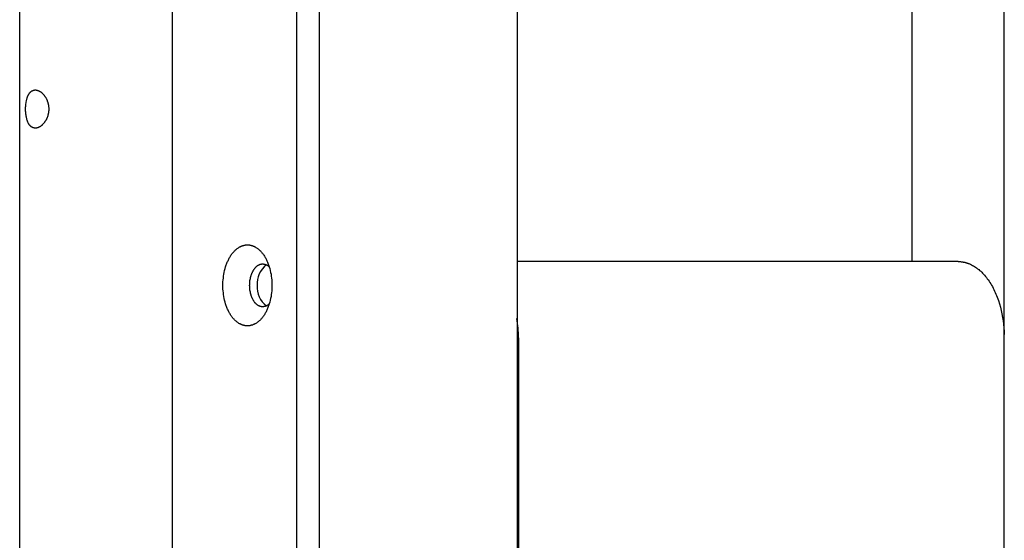
# Model space of a CAD drawing. Units: millimetres. Extents: x 1568 to 4462, y 8 to 2813.
# Drawn here: x 2817 to 2920, y 331 to 386 of the extents above; entities that cross this region are included whole.
import ezdxf

# ---------------------------------------------------------------- set-up
doc = ezdxf.new("R2010")
doc.units = ezdxf.units.MM

msp = doc.modelspace()

# ---------------------------------------------------------------- linework, layer by layer
for p, q in [((2848.52, 30.24), (2848.52, 1922.24)), ((2869.22, 1896.24), (2869.22, 56.24)), ((2920.31, 352.24), (2920.31, 608.24)), ((2910.63, 568.24), (2910.63, 360.24)), ((2817.08, 312.24), (2817.08, 440.24)), ((2833.08, 440.24), (2833.08, 312.24)), ((2846.1, 431.74), (2846.1, 320.74)), ((2818.04, 377.82), (2818.06, 377.85)), ((2818.06, 377.85), (2818.08, 377.88)), ((2818.08, 377.88), (2818.1, 377.91)), ((2818.1, 377.91), (2818.12, 377.93)), ((2818.12, 377.93), (2818.14, 377.96)), ((2818.14, 377.96), (2818.16, 377.98)), ((2818.16, 377.98), (2818.17, 378)), ((2818.17, 378), (2818.18, 378.01)), ((2818.18, 378.01), (2818.2, 378.02)), ((2818.2, 378.02), (2818.21, 378.03)), ((2818.21, 378.03), (2818.22, 378.04)), ((2818.22, 378.04), (2818.23, 378.05)), ((2818.23, 378.05), (2818.24, 378.06)), ((2818.24, 378.06), (2818.26, 378.08)), ((2818.26, 378.08), (2818.27, 378.09)), ((2818.27, 378.09), (2818.28, 378.1)), ((2818.28, 378.1), (2818.3, 378.11)), ((2818.3, 378.11), (2818.31, 378.11)), ((2818.31, 378.11), (2818.32, 378.12)), ((2818.32, 378.12), (2818.33, 378.13)), ((2818.33, 378.13), (2818.34, 378.14)), ((2818.34, 378.14), (2818.35, 378.14)), ((2818.35, 378.14), (2818.37, 378.15)), ((2818.37, 378.15), (2818.38, 378.16)), ((2818.38, 378.16), (2818.39, 378.16)), ((2818.39, 378.16), (2818.4, 378.17)), ((2818.4, 378.17), (2818.41, 378.17)), ((2818.41, 378.17), (2818.43, 378.18)), ((2818.43, 378.18), (2818.44, 378.18)), ((2818.44, 378.18), (2818.45, 378.19)), ((2818.45, 378.19), (2818.46, 378.19)), ((2818.46, 378.19), (2818.47, 378.2)), ((2818.47, 378.2), (2818.49, 378.2)), ((2818.49, 378.2), (2818.5, 378.21)), ((2818.5, 378.21), (2818.51, 378.21)), ((2818.51, 378.21), (2818.53, 378.21)), ((2818.53, 378.21), (2818.54, 378.22)), ((2818.54, 378.22), (2818.55, 378.22)), ((2818.55, 378.22), (2818.56, 378.22)), ((2818.56, 378.22), (2818.58, 378.23)), ((2818.58, 378.23), (2818.59, 378.23)), ((2818.59, 378.23), (2818.6, 378.23)), ((2818.6, 378.23), (2818.62, 378.23)), ((2818.62, 378.23), (2818.63, 378.24)), ((2818.63, 378.24), (2818.64, 378.24)), ((2818.64, 378.24), (2818.66, 378.24)), ((2818.66, 378.24), (2818.67, 378.24)), ((2818.67, 378.24), (2818.68, 378.24)), ((2818.68, 378.24), (2818.7, 378.24)), ((2818.7, 378.24), (2818.71, 378.24)), ((2818.71, 378.24), (2818.73, 378.24)), ((2818.73, 378.24), (2818.74, 378.24)), ((2818.74, 378.24), (2818.76, 378.24)), ((2818.76, 378.24), (2818.78, 378.24)), ((2818.78, 378.24), (2818.79, 378.24)), ((2818.79, 378.24), (2818.81, 378.24)), ((2818.81, 378.24), (2818.82, 378.23)), ((2818.82, 378.23), (2818.84, 378.23)), ((2818.84, 378.23), (2818.86, 378.23)), ((2818.86, 378.23), (2818.87, 378.23)), ((2818.87, 378.23), (2818.89, 378.22)), ((2818.89, 378.22), (2818.9, 378.22)), ((2818.9, 378.22), (2818.92, 378.21)), ((2818.92, 378.21), (2818.94, 378.21)), ((2818.94, 378.21), (2818.95, 378.2)), ((2818.95, 378.2), (2818.97, 378.2)), ((2818.97, 378.2), (2819, 378.19)), ((2819, 378.19), (2819.03, 378.18)), ((2819.03, 378.18), (2819.06, 378.16)), ((2819.06, 378.16), (2819.09, 378.15)), ((2819.09, 378.15), (2819.12, 378.13)), ((2819.12, 378.13), (2819.15, 378.12)), ((2819.15, 378.12), (2819.18, 378.1)), ((2819.18, 378.1), (2819.21, 378.09)), ((2819.21, 378.09), (2819.25, 378.06)), ((2819.25, 378.06), (2819.28, 378.04)), ((2819.28, 378.04), (2819.32, 378.01)), ((2819.32, 378.01), (2819.35, 377.98)), ((2819.35, 377.98), (2819.39, 377.96)), ((2819.39, 377.96), (2819.42, 377.93)), ((2819.42, 377.93), (2819.45, 377.9)), ((2819.45, 377.9), (2819.48, 377.87)), ((2819.48, 377.87), (2819.51, 377.84)), ((2817.73, 376.77), (2817.74, 376.88)), ((2817.74, 376.88), (2817.76, 376.98)), ((2817.76, 376.98), (2817.78, 377.09)), ((2817.78, 377.09), (2817.79, 377.17)), ((2817.79, 377.17), (2817.81, 377.25)), ((2817.81, 377.25), (2817.83, 377.33)), ((2817.83, 377.33), (2817.86, 377.4)), ((2817.86, 377.4), (2817.87, 377.44)), ((2817.87, 377.44), (2817.88, 377.48)), ((2817.88, 377.48), (2817.9, 377.52)), ((2817.9, 377.52), (2817.91, 377.56)), ((2817.91, 377.56), (2817.93, 377.6)), ((2817.93, 377.6), (2817.94, 377.63)), ((2817.94, 377.63), (2817.96, 377.67)), ((2817.96, 377.67), (2817.98, 377.71)), ((2817.98, 377.71), (2817.99, 377.74)), ((2817.99, 377.74), (2818.01, 377.77)), ((2818.01, 377.77), (2818.03, 377.8)), ((2818.03, 377.8), (2818.04, 377.82)), ((2819.51, 377.84), (2819.54, 377.8)), ((2819.54, 377.8), (2819.57, 377.77)), ((2819.57, 377.77), (2819.6, 377.74)), ((2819.6, 377.74), (2819.63, 377.7)), ((2819.63, 377.7), (2819.65, 377.67)), ((2819.65, 377.67), (2819.68, 377.64)), ((2819.68, 377.64), (2819.71, 377.6)), ((2819.71, 377.6), (2819.73, 377.56)), ((2819.73, 377.56), (2819.76, 377.52)), ((2819.76, 377.52), (2819.78, 377.49)), ((2819.78, 377.49), (2819.8, 377.45)), ((2819.8, 377.45), (2819.82, 377.41)), ((2819.82, 377.41), (2819.85, 377.37)), ((2819.85, 377.37), (2819.87, 377.33)), ((2819.87, 377.33), (2819.89, 377.29)), ((2819.89, 377.29), (2819.91, 377.25)), ((2819.91, 377.25), (2819.92, 377.21)), ((2819.92, 377.21), (2819.94, 377.16)), ((2819.94, 377.16), (2819.96, 377.12)), ((2819.96, 377.12), (2819.97, 377.08)), ((2819.97, 377.08), (2819.99, 377.04)), ((2819.99, 377.04), (2820, 377)), ((2820, 377), (2820.02, 376.95)), ((2820.02, 376.95), (2820.03, 376.91)), ((2820.03, 376.91), (2820.04, 376.87)), ((2820.04, 376.87), (2820.05, 376.82)), ((2820.05, 376.82), (2820.06, 376.78)), ((2817.7, 376.45), (2817.71, 376.56)), ((2817.7, 376.35), (2817.7, 376.45)), ((2817.7, 376.24), (2817.7, 376.35)), ((2817.7, 376.14), (2817.7, 376.24)), ((2817.7, 376.03), (2817.7, 376.14)), ((2817.71, 375.92), (2817.7, 376.03)), ((2817.71, 376.56), (2817.72, 376.67)), ((2817.72, 375.82), (2817.71, 375.92)), ((2817.72, 376.67), (2817.73, 376.77)), ((2817.73, 375.71), (2817.72, 375.82)), ((2820.06, 376.78), (2820.07, 376.73)), ((2820.07, 376.73), (2820.08, 376.69)), ((2820.08, 375.8), (2820.07, 375.76)), ((2820.08, 376.69), (2820.09, 376.64)), ((2820.09, 375.84), (2820.08, 375.8)), ((2820.09, 376.64), (2820.1, 376.6)), ((2820.1, 375.89), (2820.09, 375.84)), ((2820.1, 376.6), (2820.1, 376.56)), ((2820.1, 376.56), (2820.11, 376.51)), ((2820.11, 375.98), (2820.1, 375.93)), ((2820.1, 375.93), (2820.1, 375.89)), ((2820.11, 376.51), (2820.11, 376.47)), ((2820.11, 376.47), (2820.12, 376.42)), ((2820.12, 376.06), (2820.11, 376.02)), ((2820.11, 376.02), (2820.11, 375.98)), ((2820.12, 376.42), (2820.12, 376.38)), ((2820.12, 376.38), (2820.12, 376.33)), ((2820.12, 376.33), (2820.12, 376.29)), ((2820.12, 376.29), (2820.12, 376.24)), ((2820.12, 376.24), (2820.12, 376.2)), ((2820.12, 376.2), (2820.12, 376.15)), ((2820.12, 376.15), (2820.12, 376.11)), ((2820.12, 376.11), (2820.12, 376.06)), ((2817.74, 375.61), (2817.73, 375.71)), ((2817.76, 375.5), (2817.74, 375.61)), ((2817.78, 375.4), (2817.76, 375.5)), ((2817.79, 375.32), (2817.78, 375.4)), ((2817.81, 375.24), (2817.79, 375.32)), ((2817.83, 375.16), (2817.81, 375.24)), ((2817.86, 375.08), (2817.83, 375.16)), ((2817.87, 375.04), (2817.86, 375.08)), ((2817.88, 375), (2817.87, 375.04)), ((2817.9, 374.96), (2817.88, 375)), ((2817.91, 374.92), (2817.9, 374.96)), ((2817.93, 374.89), (2817.91, 374.92)), ((2817.94, 374.85), (2817.93, 374.89)), ((2817.96, 374.81), (2817.94, 374.85)), ((2817.98, 374.77), (2817.96, 374.81)), ((2817.99, 374.74), (2817.98, 374.77)), ((2819.63, 374.78), (2819.6, 374.74)), ((2819.65, 374.81), (2819.63, 374.78)), ((2819.68, 374.85), (2819.65, 374.81)), ((2819.71, 374.88), (2819.68, 374.85)), ((2819.73, 374.92), (2819.71, 374.88)), ((2819.76, 374.96), (2819.73, 374.92)), ((2819.78, 375), (2819.76, 374.96)), ((2819.8, 375.04), (2819.78, 375)), ((2819.83, 375.08), (2819.8, 375.04)), ((2819.85, 375.12), (2819.83, 375.08)), ((2819.87, 375.16), (2819.85, 375.12)), ((2819.89, 375.2), (2819.87, 375.16)), ((2819.91, 375.24), (2819.89, 375.2)), ((2819.93, 375.28), (2819.91, 375.24)), ((2819.94, 375.32), (2819.93, 375.28)), ((2819.96, 375.37), (2819.94, 375.32)), ((2819.98, 375.41), (2819.96, 375.37)), ((2819.99, 375.45), (2819.98, 375.41)), ((2820.01, 375.5), (2819.99, 375.45)), ((2820.02, 375.54), (2820.01, 375.5)), ((2820.03, 375.58), (2820.02, 375.54)), ((2820.04, 375.63), (2820.03, 375.58)), ((2820.05, 375.67), (2820.04, 375.63)), ((2820.06, 375.71), (2820.05, 375.67)), ((2820.07, 375.76), (2820.06, 375.71)), ((2818.01, 374.72), (2817.99, 374.74)), ((2818.03, 374.69), (2818.01, 374.72)), ((2818.04, 374.66), (2818.03, 374.69)), ((2818.06, 374.63), (2818.04, 374.66)), ((2818.08, 374.6), (2818.06, 374.63)), ((2818.1, 374.58), (2818.08, 374.6)), ((2818.12, 374.55), (2818.1, 374.58)), ((2818.14, 374.52), (2818.12, 374.55)), ((2818.16, 374.5), (2818.14, 374.52)), ((2818.17, 374.49), (2818.16, 374.5)), ((2818.18, 374.47), (2818.17, 374.49)), ((2818.2, 374.46), (2818.18, 374.47)), ((2818.21, 374.45), (2818.2, 374.46)), ((2818.22, 374.44), (2818.21, 374.45)), ((2818.23, 374.43), (2818.22, 374.44)), ((2818.24, 374.42), (2818.23, 374.43)), ((2818.26, 374.41), (2818.24, 374.42)), ((2818.27, 374.4), (2818.26, 374.41)), ((2818.28, 374.39), (2818.27, 374.4)), ((2818.3, 374.38), (2818.28, 374.39)), ((2818.31, 374.37), (2818.3, 374.38)), ((2818.32, 374.36), (2818.31, 374.37)), ((2818.33, 374.35), (2818.32, 374.36)), ((2818.34, 374.35), (2818.33, 374.35)), ((2818.35, 374.34), (2818.34, 374.35)), ((2818.37, 374.33), (2818.35, 374.34)), ((2818.38, 374.33), (2818.37, 374.33)), ((2818.39, 374.32), (2818.38, 374.33)), ((2818.4, 374.31), (2818.39, 374.32)), ((2818.41, 374.31), (2818.4, 374.31)), ((2818.43, 374.3), (2818.41, 374.31)), ((2818.44, 374.3), (2818.43, 374.3)), ((2818.45, 374.29), (2818.44, 374.3)), ((2818.46, 374.29), (2818.45, 374.29)), ((2818.47, 374.28), (2818.46, 374.29)), ((2818.49, 374.28), (2818.47, 374.28)), ((2818.5, 374.28), (2818.49, 374.28)), ((2818.51, 374.27), (2818.5, 374.28)), ((2818.53, 374.27), (2818.51, 374.27)), ((2818.54, 374.26), (2818.53, 374.27)), ((2818.55, 374.26), (2818.54, 374.26)), ((2818.56, 374.26), (2818.55, 374.26)), ((2818.58, 374.26), (2818.56, 374.26)), ((2818.59, 374.25), (2818.58, 374.26)), ((2818.6, 374.25), (2818.59, 374.25)), ((2818.62, 374.25), (2818.6, 374.25)), ((2818.63, 374.25), (2818.62, 374.25)), ((2818.64, 374.24), (2818.63, 374.25)), ((2818.66, 374.24), (2818.64, 374.24)), ((2818.67, 374.24), (2818.66, 374.24)), ((2818.68, 374.24), (2818.67, 374.24)), ((2818.7, 374.24), (2818.68, 374.24)), ((2818.71, 374.24), (2818.7, 374.24)), ((2818.73, 374.24), (2818.71, 374.24)), ((2818.74, 374.24), (2818.73, 374.24)), ((2818.76, 374.24), (2818.74, 374.24)), ((2818.78, 374.24), (2818.76, 374.24)), ((2818.79, 374.24), (2818.78, 374.24)), ((2818.81, 374.25), (2818.79, 374.24)), ((2818.82, 374.25), (2818.81, 374.25)), ((2818.84, 374.25), (2818.82, 374.25)), ((2818.86, 374.25), (2818.84, 374.25)), ((2818.87, 374.26), (2818.86, 374.25)), ((2818.89, 374.26), (2818.87, 374.26)), ((2818.9, 374.26), (2818.89, 374.26)), ((2818.92, 374.27), (2818.9, 374.26)), ((2818.94, 374.27), (2818.92, 374.27)), ((2818.95, 374.28), (2818.94, 374.27)), ((2818.97, 374.28), (2818.95, 374.28)), ((2819, 374.29), (2818.97, 374.28)), ((2819.03, 374.31), (2819, 374.29)), ((2819.06, 374.32), (2819.03, 374.31)), ((2819.09, 374.33), (2819.06, 374.32)), ((2819.12, 374.35), (2819.09, 374.33)), ((2819.15, 374.36), (2819.12, 374.35)), ((2819.18, 374.38), (2819.15, 374.36)), ((2819.21, 374.4), (2819.18, 374.38)), ((2819.25, 374.42), (2819.21, 374.4)), ((2819.28, 374.45), (2819.25, 374.42)), ((2819.32, 374.47), (2819.28, 374.45)), ((2819.35, 374.5), (2819.32, 374.47)), ((2819.39, 374.53), (2819.35, 374.5)), ((2819.42, 374.55), (2819.39, 374.53)), ((2819.45, 374.58), (2819.42, 374.55)), ((2819.48, 374.61), (2819.45, 374.58)), ((2819.51, 374.65), (2819.48, 374.61)), ((2819.54, 374.68), (2819.51, 374.65)), ((2819.57, 374.71), (2819.54, 374.68)), ((2819.6, 374.74), (2819.57, 374.71)), ((2839.55, 361.3), (2839.6, 361.36)), ((2839.6, 361.36), (2839.66, 361.41)), ((2839.66, 361.41), (2839.72, 361.47)), ((2839.72, 361.47), (2839.77, 361.52)), ((2839.77, 361.52), (2839.83, 361.56)), ((2839.83, 361.56), (2839.89, 361.61)), ((2839.89, 361.61), (2839.95, 361.65)), ((2839.95, 361.65), (2840.01, 361.69)), ((2840.01, 361.69), (2840.07, 361.73)), ((2840.07, 361.73), (2840.13, 361.77)), ((2840.13, 361.77), (2840.19, 361.8)), ((2840.19, 361.8), (2840.22, 361.81)), ((2840.22, 361.81), (2840.25, 361.83)), ((2840.25, 361.83), (2840.28, 361.84)), ((2840.28, 361.84), (2840.31, 361.85)), ((2840.31, 361.85), (2840.34, 361.87)), ((2840.34, 361.87), (2840.37, 361.88)), ((2840.37, 361.88), (2840.4, 361.89)), ((2840.4, 361.89), (2840.43, 361.9)), ((2840.43, 361.9), (2840.46, 361.91)), ((2840.46, 361.91), (2840.49, 361.92)), ((2840.49, 361.92), (2840.52, 361.93)), ((2840.52, 361.93), (2840.55, 361.94)), ((2840.55, 361.94), (2840.58, 361.94)), ((2840.58, 361.94), (2840.61, 361.95)), ((2840.61, 361.95), (2840.64, 361.96)), ((2840.64, 361.96), (2840.67, 361.96)), ((2840.67, 361.96), (2840.69, 361.97)), ((2840.69, 361.97), (2840.72, 361.97)), ((2840.72, 361.97), (2840.75, 361.98)), ((2840.75, 361.98), (2840.78, 361.98)), ((2840.78, 361.98), (2840.81, 361.98)), ((2840.81, 361.98), (2840.84, 361.99)), ((2840.84, 361.99), (2840.87, 361.99)), ((2840.87, 361.99), (2840.9, 361.99)), ((2840.9, 361.99), (2840.93, 361.99)), ((2840.93, 361.99), (2840.96, 361.99)), ((2840.96, 361.99), (2840.98, 361.99)), ((2840.98, 361.99), (2841.01, 361.99)), ((2841.01, 361.99), (2841.04, 361.99)), ((2841.04, 361.99), (2841.07, 361.99)), ((2841.07, 361.99), (2841.1, 361.98)), ((2841.1, 361.98), (2841.13, 361.98)), ((2841.13, 361.98), (2841.16, 361.98)), ((2841.16, 361.98), (2841.19, 361.97)), ((2841.19, 361.97), (2841.22, 361.97)), ((2841.22, 361.97), (2841.25, 361.96)), ((2841.25, 361.96), (2841.27, 361.96)), ((2841.27, 361.96), (2841.3, 361.95)), ((2841.3, 361.95), (2841.33, 361.94)), ((2841.33, 361.94), (2841.36, 361.94)), ((2841.36, 361.94), (2841.39, 361.93)), ((2841.39, 361.93), (2841.42, 361.92)), ((2841.42, 361.92), (2841.45, 361.91)), ((2841.45, 361.91), (2841.48, 361.9)), ((2841.48, 361.9), (2841.51, 361.89)), ((2841.51, 361.89), (2841.54, 361.88)), ((2841.54, 361.88), (2841.57, 361.87)), ((2841.57, 361.87), (2841.6, 361.85)), ((2841.6, 361.85), (2841.63, 361.84)), ((2841.63, 361.84), (2841.66, 361.83)), ((2841.66, 361.83), (2841.69, 361.81)), ((2841.69, 361.81), (2841.72, 361.8)), ((2841.72, 361.8), (2841.78, 361.77)), ((2841.78, 361.77), (2841.84, 361.73)), ((2841.84, 361.73), (2841.9, 361.69)), ((2841.9, 361.69), (2841.96, 361.65)), ((2841.96, 361.65), (2842.02, 361.61)), ((2842.02, 361.61), (2842.08, 361.56)), ((2842.08, 361.56), (2842.14, 361.52)), ((2842.14, 361.52), (2842.19, 361.47)), ((2842.19, 361.47), (2842.25, 361.41)), ((2842.25, 361.41), (2842.31, 361.36)), ((2842.31, 361.36), (2842.36, 361.3)), ((2838.88, 360.25), (2838.92, 360.33)), ((2838.92, 360.33), (2838.96, 360.42)), ((2838.96, 360.42), (2839, 360.5)), ((2839, 360.5), (2839.04, 360.59)), ((2839.04, 360.59), (2839.09, 360.67)), ((2839.09, 360.67), (2839.14, 360.75)), ((2839.14, 360.75), (2839.18, 360.82)), ((2839.18, 360.82), (2839.23, 360.9)), ((2839.23, 360.9), (2839.28, 360.97)), ((2839.28, 360.97), (2839.33, 361.04)), ((2839.33, 361.04), (2839.39, 361.11)), ((2839.39, 361.11), (2839.44, 361.17)), ((2839.44, 361.17), (2839.49, 361.24)), ((2839.49, 361.24), (2839.55, 361.3)), ((2842.36, 361.3), (2842.42, 361.24)), ((2842.42, 361.24), (2842.47, 361.17)), ((2842.47, 361.17), (2842.52, 361.11)), ((2842.52, 361.11), (2842.58, 361.04)), ((2842.58, 361.04), (2842.63, 360.97)), ((2842.63, 360.97), (2842.68, 360.9)), ((2842.68, 360.9), (2842.73, 360.82)), ((2842.73, 360.82), (2842.77, 360.75)), ((2842.77, 360.75), (2842.82, 360.67)), ((2842.82, 360.67), (2842.87, 360.59)), ((2842.87, 360.59), (2842.91, 360.5)), ((2842.91, 360.5), (2842.95, 360.42)), ((2842.95, 360.42), (2842.99, 360.33)), ((2842.99, 360.33), (2843.03, 360.25)), ((2838.52, 359.11), (2838.56, 359.31)), ((2838.56, 359.31), (2838.61, 359.5)), ((2838.61, 359.5), (2838.67, 359.69)), ((2838.67, 359.69), (2838.7, 359.79)), ((2838.7, 359.79), (2838.73, 359.88)), ((2838.73, 359.88), (2838.77, 359.98)), ((2838.77, 359.98), (2838.8, 360.07)), ((2838.8, 360.07), (2838.84, 360.16)), ((2838.84, 360.16), (2838.88, 360.25)), ((2841.54, 359.25), (2841.56, 359.29)), ((2841.56, 359.29), (2841.58, 359.33)), ((2841.58, 359.33), (2841.61, 359.37)), ((2841.61, 359.37), (2841.64, 359.41)), ((2841.64, 359.41), (2841.66, 359.45)), ((2841.66, 359.45), (2841.69, 359.49)), ((2841.69, 359.49), (2841.72, 359.52)), ((2841.72, 359.52), (2841.74, 359.56)), ((2841.74, 359.56), (2841.77, 359.59)), ((2841.77, 359.59), (2841.8, 359.62)), ((2841.8, 359.62), (2841.83, 359.66)), ((2841.83, 359.66), (2841.86, 359.68)), ((2841.86, 359.68), (2841.89, 359.71)), ((2841.89, 359.71), (2841.92, 359.74)), ((2841.92, 359.74), (2841.95, 359.77)), ((2841.95, 359.77), (2841.98, 359.79)), ((2841.98, 359.79), (2842.01, 359.81)), ((2842.01, 359.81), (2842.05, 359.83)), ((2842.05, 359.83), (2842.08, 359.85)), ((2842.08, 359.85), (2842.11, 359.87)), ((2842.11, 359.87), (2842.14, 359.89)), ((2842.14, 359.89), (2842.16, 359.9)), ((2842.16, 359.9), (2842.17, 359.9)), ((2842.17, 359.9), (2842.19, 359.91)), ((2842.19, 359.91), (2842.2, 359.92)), ((2842.2, 359.92), (2842.22, 359.93)), ((2842.22, 359.93), (2842.24, 359.93)), ((2842.24, 359.93), (2842.25, 359.94)), ((2842.25, 359.94), (2842.27, 359.94)), ((2842.27, 359.94), (2842.28, 359.95)), ((2842.28, 359.95), (2842.3, 359.95)), ((2842.3, 359.95), (2842.32, 359.96)), ((2842.32, 359.96), (2842.33, 359.96)), ((2842.33, 359.96), (2842.35, 359.97)), ((2842.35, 359.97), (2842.36, 359.97)), ((2842.36, 359.97), (2842.38, 359.97)), ((2842.38, 359.97), (2842.39, 359.98)), ((2842.39, 359.98), (2842.41, 359.98)), ((2842.41, 359.98), (2842.42, 359.98)), ((2842.42, 359.98), (2842.44, 359.98)), ((2842.44, 359.98), (2842.46, 359.99)), ((2842.46, 359.99), (2842.47, 359.99)), ((2842.47, 359.99), (2842.49, 359.99)), ((2842.49, 359.99), (2842.5, 359.99)), ((2842.5, 359.99), (2842.52, 359.99)), ((2842.52, 359.99), (2842.53, 359.99)), ((2842.53, 359.99), (2842.55, 359.99)), ((2842.55, 359.99), (2842.58, 359.99)), ((2842.58, 359.99), (2842.62, 359.99)), ((2842.62, 359.99), (2842.65, 359.98)), ((2842.65, 359.98), (2842.68, 359.98)), ((2842.68, 359.98), (2842.72, 359.97)), ((2842.72, 359.97), (2842.75, 359.96)), ((2842.75, 359.96), (2842.78, 359.95)), ((2842.78, 359.95), (2842.82, 359.94)), ((2842.82, 359.94), (2842.85, 359.93)), ((2842.85, 359.93), (2842.88, 359.92)), ((2842.88, 359.92), (2842.91, 359.91)), ((2842.91, 359.91), (2842.95, 359.89)), ((2842.95, 359.89), (2842.98, 359.88)), ((2842.98, 359.88), (2843.01, 359.86)), ((2843.01, 359.86), (2843.04, 359.85)), ((2843.03, 360.25), (2843.07, 360.16)), ((2843.04, 359.85), (2843.06, 359.83)), ((2843.06, 359.83), (2843.09, 359.81)), ((2843.07, 360.16), (2843.11, 360.07)), ((2843.09, 359.81), (2843.12, 359.79)), ((2843.11, 360.07), (2843.14, 359.98)), ((2843.12, 359.79), (2843.15, 359.77)), ((2843.14, 359.98), (2843.18, 359.88)), ((2843.15, 359.77), (2843.17, 359.74)), ((2843.17, 359.74), (2843.2, 359.72)), ((2843.18, 359.88), (2843.21, 359.79)), ((2843.2, 359.72), (2843.22, 359.7)), ((2843.21, 359.79), (2843.24, 359.69)), ((2843.22, 359.7), (2843.25, 359.67)), ((2843.24, 359.69), (2843.3, 359.5)), ((2843.3, 359.5), (2843.35, 359.31)), ((2843.35, 359.31), (2843.39, 359.11)), ((2915.47, 360.24), (2869.22, 360.24)), ((2915.47, 360.24), (2915.52, 360.24)), ((2915.52, 360.24), (2915.58, 360.24)), ((2915.58, 360.24), (2915.63, 360.24)), ((2915.63, 360.24), (2915.68, 360.23)), ((2915.68, 360.23), (2915.73, 360.23)), ((2915.73, 360.23), (2915.79, 360.22)), ((2915.79, 360.22), (2915.84, 360.22)), ((2915.84, 360.22), (2915.89, 360.21)), ((2915.89, 360.21), (2915.95, 360.2)), ((2915.95, 360.2), (2916, 360.19)), ((2916, 360.19), (2916.05, 360.18)), ((2916.05, 360.18), (2916.11, 360.17)), ((2916.11, 360.17), (2916.16, 360.16)), ((2916.16, 360.16), (2916.22, 360.15)), ((2916.22, 360.15), (2916.27, 360.13)), ((2916.27, 360.13), (2916.32, 360.12)), ((2916.32, 360.12), (2916.38, 360.1)), ((2916.38, 360.1), (2916.43, 360.08)), ((2916.43, 360.08), (2916.49, 360.06)), ((2916.49, 360.06), (2916.54, 360.04)), ((2916.54, 360.04), (2916.6, 360.02)), ((2916.6, 360.02), (2916.65, 360)), ((2916.65, 360), (2916.76, 359.95)), ((2916.76, 359.95), (2916.87, 359.9)), ((2916.87, 359.9), (2916.98, 359.84)), ((2916.98, 359.84), (2917.09, 359.78)), ((2917.09, 359.78), (2917.2, 359.72)), ((2917.2, 359.72), (2917.31, 359.64)), ((2917.31, 359.64), (2917.41, 359.57)), ((2917.41, 359.57), (2917.52, 359.49)), ((2917.52, 359.49), (2917.63, 359.4)), ((2917.63, 359.4), (2917.73, 359.32)), ((2917.73, 359.32), (2917.84, 359.22)), ((2838.39, 358.12), (2838.41, 358.32)), ((2838.41, 358.32), (2838.43, 358.51)), ((2838.43, 358.51), (2838.45, 358.71)), ((2838.45, 358.71), (2838.48, 358.91)), ((2838.48, 358.91), (2838.52, 359.11)), ((2841.21, 358.15), (2841.22, 358.26)), ((2841.22, 358.26), (2841.24, 358.36)), ((2841.24, 358.36), (2841.26, 358.47)), ((2841.26, 358.47), (2841.28, 358.57)), ((2841.28, 358.57), (2841.31, 358.67)), ((2841.31, 358.67), (2841.34, 358.77)), ((2841.34, 358.77), (2841.35, 358.82)), ((2841.35, 358.82), (2841.37, 358.87)), ((2841.37, 358.87), (2841.39, 358.92)), ((2841.39, 358.92), (2841.41, 358.97)), ((2841.41, 358.97), (2841.43, 359.02)), ((2841.43, 359.02), (2841.45, 359.07)), ((2841.45, 359.07), (2841.47, 359.11)), ((2841.47, 359.11), (2841.49, 359.16)), ((2841.49, 359.16), (2841.51, 359.2)), ((2841.51, 359.2), (2841.54, 359.25)), ((2843.39, 359.11), (2843.43, 358.91)), ((2843.43, 358.91), (2843.46, 358.71)), ((2843.46, 358.71), (2843.49, 358.51)), ((2843.49, 358.51), (2843.5, 358.32)), ((2843.5, 358.32), (2843.52, 358.12)), ((2917.84, 359.22), (2917.94, 359.12)), ((2917.94, 359.12), (2918.04, 359.02)), ((2918.04, 359.02), (2918.14, 358.91)), ((2918.14, 358.91), (2918.24, 358.8)), ((2918.24, 358.8), (2918.34, 358.68)), ((2918.34, 358.68), (2918.44, 358.56)), ((2918.44, 358.56), (2918.53, 358.44)), ((2918.53, 358.44), (2918.63, 358.31)), ((2918.63, 358.31), (2918.72, 358.18)), ((2838.38, 357.93), (2838.39, 358.12)), ((2838.38, 357.74), (2838.38, 357.93)), ((2838.38, 357.55), (2838.38, 357.74)), ((2838.39, 357.36), (2838.38, 357.55)), ((2838.41, 357.16), (2838.39, 357.36)), ((2841.18, 357.74), (2841.19, 357.84)), ((2841.19, 357.64), (2841.18, 357.74)), ((2841.19, 357.94), (2841.2, 358.05)), ((2841.19, 357.84), (2841.19, 357.94)), ((2841.19, 357.54), (2841.19, 357.64)), ((2841.2, 357.44), (2841.19, 357.54)), ((2841.2, 358.05), (2841.21, 358.15)), ((2841.21, 357.33), (2841.2, 357.44)), ((2841.22, 357.23), (2841.21, 357.33)), ((2841.24, 357.12), (2841.22, 357.23)), ((2843.52, 357.36), (2843.5, 357.16)), ((2843.52, 358.12), (2843.53, 357.93)), ((2843.53, 357.55), (2843.52, 357.36)), ((2843.53, 357.93), (2843.53, 357.74)), ((2843.53, 357.74), (2843.53, 357.55)), ((2918.72, 358.18), (2918.81, 358.04)), ((2918.81, 358.04), (2918.89, 357.9)), ((2918.89, 357.9), (2918.98, 357.76)), ((2918.98, 357.76), (2919.06, 357.61)), ((2919.06, 357.61), (2919.14, 357.46)), ((2919.14, 357.46), (2919.22, 357.31)), ((2919.22, 357.31), (2919.29, 357.15)), ((2838.43, 356.97), (2838.41, 357.16)), ((2838.45, 356.77), (2838.43, 356.97)), ((2838.48, 356.57), (2838.45, 356.77)), ((2838.52, 356.37), (2838.48, 356.57)), ((2838.56, 356.18), (2838.52, 356.37)), ((2838.61, 355.98), (2838.56, 356.18)), ((2841.26, 357.02), (2841.24, 357.12)), ((2841.28, 356.91), (2841.26, 357.02)), ((2841.31, 356.81), (2841.28, 356.91)), ((2841.34, 356.71), (2841.31, 356.81)), ((2841.35, 356.66), (2841.34, 356.71)), ((2841.37, 356.61), (2841.35, 356.66)), ((2841.39, 356.56), (2841.37, 356.61)), ((2841.41, 356.51), (2841.39, 356.56)), ((2841.43, 356.46), (2841.41, 356.51)), ((2841.45, 356.42), (2841.43, 356.46)), ((2841.47, 356.37), (2841.45, 356.42)), ((2841.49, 356.32), (2841.47, 356.37)), ((2841.51, 356.28), (2841.49, 356.32)), ((2841.54, 356.23), (2841.51, 356.28)), ((2841.56, 356.19), (2841.54, 356.23)), ((2841.58, 356.15), (2841.56, 356.19)), ((2843.35, 356.18), (2843.3, 355.98)), ((2843.39, 356.37), (2843.35, 356.18)), ((2843.43, 356.57), (2843.39, 356.37)), ((2843.46, 356.77), (2843.43, 356.57)), ((2843.49, 356.97), (2843.46, 356.77)), ((2843.5, 357.16), (2843.49, 356.97)), ((2919.29, 357.15), (2919.37, 356.99)), ((2919.37, 356.99), (2919.44, 356.83)), ((2919.44, 356.83), (2919.51, 356.67)), ((2919.51, 356.67), (2919.57, 356.5)), ((2919.57, 356.5), (2919.63, 356.33)), ((2919.63, 356.33), (2919.69, 356.16)), ((2838.67, 355.79), (2838.61, 355.98)), ((2838.7, 355.69), (2838.67, 355.79)), ((2838.73, 355.6), (2838.7, 355.69)), ((2838.77, 355.51), (2838.73, 355.6)), ((2838.8, 355.42), (2838.77, 355.51)), ((2838.84, 355.33), (2838.8, 355.42)), ((2838.88, 355.24), (2838.84, 355.33)), ((2838.92, 355.15), (2838.88, 355.24)), ((2838.96, 355.06), (2838.92, 355.15)), ((2841.61, 356.11), (2841.58, 356.15)), ((2841.64, 356.07), (2841.61, 356.11)), ((2841.66, 356.03), (2841.64, 356.07)), ((2841.69, 355.99), (2841.66, 356.03)), ((2841.72, 355.96), (2841.69, 355.99)), ((2841.74, 355.92), (2841.72, 355.96)), ((2841.77, 355.89), (2841.74, 355.92)), ((2841.8, 355.86), (2841.77, 355.89)), ((2841.83, 355.83), (2841.8, 355.86)), ((2841.86, 355.8), (2841.83, 355.83)), ((2841.89, 355.77), (2841.86, 355.8)), ((2841.92, 355.74), (2841.89, 355.77)), ((2841.95, 355.72), (2841.92, 355.74)), ((2841.98, 355.69), (2841.95, 355.72)), ((2842.01, 355.67), (2841.98, 355.69)), ((2842.05, 355.65), (2842.01, 355.67)), ((2842.08, 355.63), (2842.05, 355.65)), ((2842.11, 355.61), (2842.08, 355.63)), ((2842.14, 355.59), (2842.11, 355.61)), ((2842.16, 355.59), (2842.14, 355.59)), ((2842.17, 355.58), (2842.16, 355.59)), ((2842.19, 355.57), (2842.17, 355.58)), ((2842.2, 355.56), (2842.19, 355.57)), ((2842.22, 355.56), (2842.2, 355.56)), ((2842.24, 355.55), (2842.22, 355.56)), ((2842.25, 355.54), (2842.24, 355.55)), ((2842.27, 355.54), (2842.25, 355.54)), ((2842.28, 355.53), (2842.27, 355.54)), ((2842.3, 355.53), (2842.28, 355.53)), ((2842.32, 355.52), (2842.3, 355.53)), ((2842.33, 355.52), (2842.32, 355.52)), ((2842.35, 355.52), (2842.33, 355.52)), ((2842.36, 355.51), (2842.35, 355.52)), ((2842.38, 355.51), (2842.36, 355.51)), ((2842.39, 355.51), (2842.38, 355.51)), ((2842.41, 355.5), (2842.39, 355.51)), ((2842.42, 355.5), (2842.41, 355.5)), ((2842.44, 355.5), (2842.42, 355.5)), ((2842.46, 355.5), (2842.44, 355.5)), ((2842.47, 355.49), (2842.46, 355.5)), ((2842.49, 355.49), (2842.47, 355.49)), ((2842.5, 355.49), (2842.49, 355.49)), ((2842.52, 355.49), (2842.5, 355.49)), ((2842.53, 355.49), (2842.52, 355.49)), ((2842.55, 355.49), (2842.53, 355.49)), ((2842.58, 355.49), (2842.55, 355.49)), ((2842.62, 355.5), (2842.58, 355.49)), ((2842.65, 355.5), (2842.62, 355.5)), ((2842.68, 355.51), (2842.65, 355.5)), ((2842.72, 355.51), (2842.68, 355.51)), ((2842.75, 355.52), (2842.72, 355.51)), ((2842.78, 355.53), (2842.75, 355.52)), ((2842.82, 355.54), (2842.78, 355.53)), ((2842.85, 355.55), (2842.82, 355.54)), ((2842.88, 355.56), (2842.85, 355.55)), ((2842.91, 355.57), (2842.88, 355.56)), ((2842.95, 355.59), (2842.91, 355.57)), ((2842.98, 355.6), (2842.95, 355.59)), ((2842.99, 355.15), (2842.95, 355.06)), ((2843.01, 355.62), (2842.98, 355.6)), ((2843.03, 355.24), (2842.99, 355.15)), ((2843.04, 355.64), (2843.01, 355.62)), ((2843.07, 355.33), (2843.03, 355.24)), ((2843.06, 355.66), (2843.04, 355.64)), ((2843.09, 355.68), (2843.06, 355.66)), ((2843.11, 355.42), (2843.07, 355.33)), ((2843.12, 355.7), (2843.09, 355.68)), ((2843.14, 355.51), (2843.11, 355.42)), ((2843.15, 355.72), (2843.12, 355.7)), ((2843.18, 355.6), (2843.14, 355.51)), ((2843.17, 355.74), (2843.15, 355.72)), ((2843.2, 355.76), (2843.17, 355.74)), ((2843.21, 355.69), (2843.18, 355.6)), ((2843.22, 355.79), (2843.2, 355.76)), ((2843.24, 355.79), (2843.21, 355.69)), ((2843.25, 355.81), (2843.22, 355.79)), ((2843.3, 355.98), (2843.24, 355.79)), ((2919.69, 356.16), (2919.8, 355.81)), ((2919.8, 355.81), (2919.9, 355.46)), ((2919.9, 355.46), (2919.99, 355.11)), ((2839, 354.98), (2838.96, 355.06)), ((2839.04, 354.9), (2839, 354.98)), ((2839.09, 354.81), (2839.04, 354.9)), ((2839.14, 354.74), (2839.09, 354.81)), ((2839.18, 354.66), (2839.14, 354.74)), ((2839.23, 354.58), (2839.18, 354.66)), ((2839.28, 354.51), (2839.23, 354.58)), ((2839.33, 354.44), (2839.28, 354.51)), ((2839.39, 354.37), (2839.33, 354.44)), ((2839.44, 354.31), (2839.39, 354.37)), ((2839.49, 354.24), (2839.44, 354.31)), ((2839.55, 354.18), (2839.49, 354.24)), ((2839.6, 354.13), (2839.55, 354.18)), ((2839.66, 354.07), (2839.6, 354.13)), ((2842.31, 354.13), (2842.25, 354.07)), ((2842.36, 354.18), (2842.31, 354.13)), ((2842.42, 354.24), (2842.36, 354.18)), ((2842.47, 354.31), (2842.42, 354.24)), ((2842.52, 354.37), (2842.47, 354.31)), ((2842.58, 354.44), (2842.52, 354.37)), ((2842.63, 354.51), (2842.58, 354.44)), ((2842.68, 354.58), (2842.63, 354.51)), ((2842.73, 354.66), (2842.68, 354.58)), ((2842.77, 354.74), (2842.73, 354.66)), ((2842.82, 354.81), (2842.77, 354.74)), ((2842.87, 354.9), (2842.82, 354.81)), ((2842.91, 354.98), (2842.87, 354.9)), ((2842.95, 355.06), (2842.91, 354.98)), ((2919.99, 355.11), (2920.07, 354.75)), ((2920.07, 354.75), (2920.14, 354.38)), ((2920.14, 354.38), (2920.19, 354.02)), ((2839.72, 354.02), (2839.66, 354.07)), ((2839.77, 353.97), (2839.72, 354.02)), ((2839.83, 353.92), (2839.77, 353.97)), ((2839.89, 353.87), (2839.83, 353.92)), ((2839.95, 353.83), (2839.89, 353.87)), ((2840.01, 353.79), (2839.95, 353.83)), ((2840.07, 353.75), (2840.01, 353.79)), ((2840.13, 353.72), (2840.07, 353.75)), ((2840.19, 353.69), (2840.13, 353.72)), ((2840.22, 353.67), (2840.19, 353.69)), ((2840.25, 353.66), (2840.22, 353.67)), ((2840.28, 353.64), (2840.25, 353.66)), ((2840.31, 353.63), (2840.28, 353.64)), ((2840.34, 353.62), (2840.31, 353.63)), ((2840.37, 353.6), (2840.34, 353.62)), ((2840.4, 353.59), (2840.37, 353.6)), ((2840.43, 353.58), (2840.4, 353.59)), ((2840.46, 353.57), (2840.43, 353.58)), ((2840.49, 353.56), (2840.46, 353.57)), ((2840.52, 353.55), (2840.49, 353.56)), ((2840.55, 353.55), (2840.52, 353.55)), ((2840.58, 353.54), (2840.55, 353.55)), ((2840.61, 353.53), (2840.58, 353.54)), ((2840.64, 353.52), (2840.61, 353.53)), ((2840.67, 353.52), (2840.64, 353.52)), ((2840.69, 353.51), (2840.67, 353.52)), ((2840.72, 353.51), (2840.69, 353.51)), ((2840.75, 353.5), (2840.72, 353.51)), ((2840.78, 353.5), (2840.75, 353.5)), ((2840.81, 353.5), (2840.78, 353.5)), ((2840.84, 353.5), (2840.81, 353.5)), ((2840.87, 353.49), (2840.84, 353.5)), ((2840.9, 353.49), (2840.87, 353.49)), ((2840.93, 353.49), (2840.9, 353.49)), ((2840.96, 353.49), (2840.93, 353.49)), ((2840.98, 353.49), (2840.96, 353.49)), ((2841.01, 353.49), (2840.98, 353.49)), ((2841.04, 353.49), (2841.01, 353.49)), ((2841.07, 353.5), (2841.04, 353.49)), ((2841.1, 353.5), (2841.07, 353.5)), ((2841.13, 353.5), (2841.1, 353.5)), ((2841.16, 353.5), (2841.13, 353.5)), ((2841.19, 353.51), (2841.16, 353.5)), ((2841.22, 353.51), (2841.19, 353.51)), ((2841.25, 353.52), (2841.22, 353.51)), ((2841.27, 353.52), (2841.25, 353.52)), ((2841.3, 353.53), (2841.27, 353.52)), ((2841.33, 353.54), (2841.3, 353.53)), ((2841.36, 353.55), (2841.33, 353.54)), ((2841.39, 353.55), (2841.36, 353.55)), ((2841.42, 353.56), (2841.39, 353.55)), ((2841.45, 353.57), (2841.42, 353.56)), ((2841.48, 353.58), (2841.45, 353.57)), ((2841.51, 353.59), (2841.48, 353.58)), ((2841.54, 353.6), (2841.51, 353.59)), ((2841.57, 353.62), (2841.54, 353.6)), ((2841.6, 353.63), (2841.57, 353.62)), ((2841.63, 353.64), (2841.6, 353.63)), ((2841.66, 353.66), (2841.63, 353.64)), ((2841.69, 353.67), (2841.66, 353.66)), ((2841.72, 353.69), (2841.69, 353.67)), ((2841.78, 353.72), (2841.72, 353.69)), ((2841.84, 353.75), (2841.78, 353.72)), ((2841.9, 353.79), (2841.84, 353.75)), ((2841.96, 353.83), (2841.9, 353.79)), ((2842.02, 353.87), (2841.96, 353.83)), ((2842.08, 353.92), (2842.02, 353.87)), ((2842.14, 353.97), (2842.08, 353.92)), ((2842.19, 354.02), (2842.14, 353.97)), ((2842.25, 354.07), (2842.19, 354.02)), ((2920.19, 354.02), (2920.24, 353.66)), ((2920.24, 353.66), (2920.27, 353.3)), ((2920.27, 353.3), (2920.29, 352.95)), ((2869.37, 352.24), (2869.37, 56.24)), ((2920.29, 352.95), (2920.31, 352.6)), ((2920.31, 56.24), (2920.31, 352.24))]:
    msp.add_line(p, q)
for centre, radius, start, end in [((2844.39, 357.95), 2.42, 126.7491, 184.9814), ((2844.39, 357.53), 2.42, 175.0186, 233.2509), ((2856.39, 352.25), 12.98, 359.9665, 8.9169)]:
    msp.add_arc(centre, radius, start, end)

doc.saveas('drawing.dxf')
